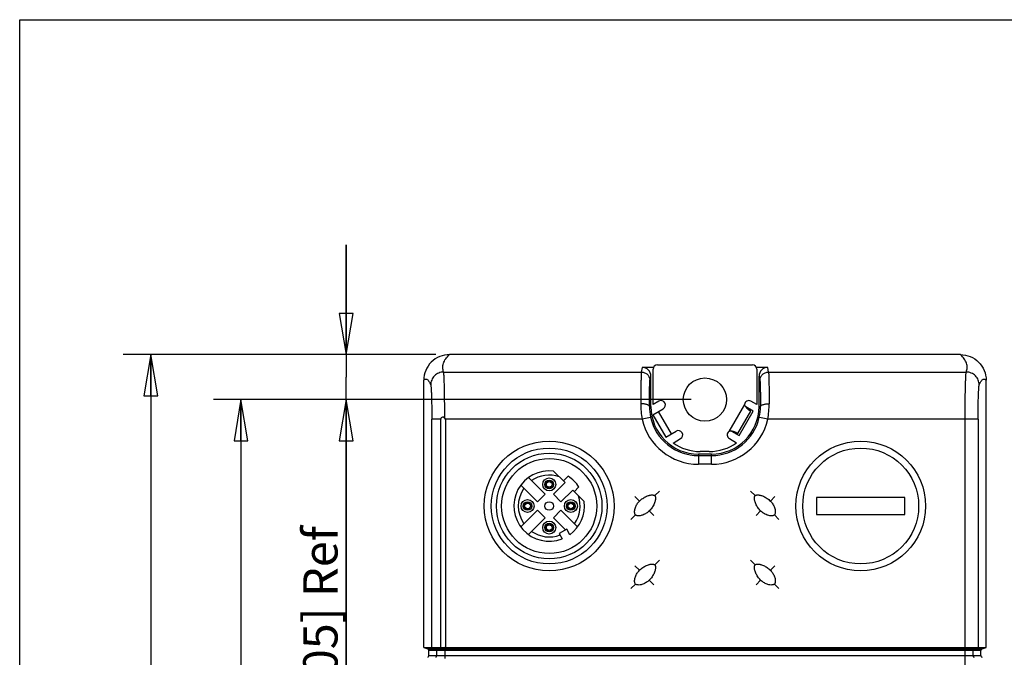
# Model space of a CAD drawing. Units: inches. Extents: x 0 to 8.3, y 0 to 11.7.
# Drawn here: x 0 to 4.5, y 8.8 to 11.7 of the extents above; entities that cross this region are included whole.
import ezdxf

# ---------------------------------------------------------------- set-up
doc = ezdxf.new("R2010")
doc.units = ezdxf.units.IN
doc.header["$LTSCALE"] = 0.762205
doc.header["$MEASUREMENT"] = 0
doc.layers.get('0').update_dxf_attribs({"linetype": 'CONTINUOUS'})
doc.styles.get("Standard").update_dxf_attribs({"font": 'txt', "width": 0.8})
doc.dimstyles.new('DIMSTYLE_1', dxfattribs={"dimtxt": 0.15625, "dimasz": 0.1875, "dimexe": 0.125, "dimexo": 0.0625, "dimgap": 0.078125, "dimtad": 0, "dimtih": 1, "dimtoh": 1, "dimdec": 1, "dimzin": 4, "dimdsep": 46, "dimtxsty": 'STANDARD', "dimblk": 'CLOSED', "dimblk1": 'CLOSED', "dimblk2": 'CLOSED', "dimcen": 0.09, "dimadec": 0, "dimazin": 0, "dimtfac": 1, "dimtdec": 1, "dimtofl": 0, "dimtmove": 0, "dimatfit": 3, "dimldrblk": 'CLOSED', "dimfxl": 1, "dimtolj": 1, "dimtzin": 4, "dimarcsym": 0})

# ---------------------------------------------------------------- blocks, each defined once
blk = doc.blocks.new('_CLOSED')
at = {"color": 0, "linetype": 'BYBLOCK'}
for p, q in [((0, 0), (-1, 0.167)), ((-1, 0.167), (-1, -0.167)), ((-1, -0.167), (0, 0)), ((-1, 0), (0, 0))]:
    blk.add_line(p, q, dxfattribs=at)
blk = doc.blocks.new('*D0')
at = {"color": 2, "linetype": 'CONTINUOUS'}
for p, q in [((1.8935, 10.1686), (0.4716, 10.1686)), ((0.5966, 10.1686), (0.5966, 6.645)), ((0.5966, 3.1214), (0.5966, 6.645)), ((1.8935, 3.1214), (0.4716, 3.1214))]:
    blk.add_line(p, q, dxfattribs=at)
at = {"color": 2, "linetype": 'CONTINUOUS', "xscale": 0.1875, "yscale": 0.1875, "zscale": 0.1875}
for p, rotation in [((0.5966, 10.1686), 90), ((0.5966, 3.1214), 270)]:
    blk.add_blockref('_CLOSED', p, dxfattribs=dict(at, rotation=rotation))
at = {"color": 2, "linetype": 'CONTINUOUS', "insert": (0.4013, 6.645), "char_height": 0.15625, "width": 1.625, "attachment_point": 2, "rotation": 90, "line_spacing_factor": 0.9}
blk.add_mtext('179.0 [7.047]', dxfattribs=at)
blk = doc.blocks.new('*D1')
at = {"color": 2, "linetype": 'CONTINUOUS'}
for p, q in [((1.4855, 10.1686), (1.4855, 10.6686)), ((1.4855, 10.6686), (1.4855, 10.0662)), ((1.8935, 10.1686), (1.3605, 10.1686)), ((1.4855, 7.5134), (1.4855, 10.0662)), ((3.0557, 9.9639), (1.3605, 9.9639)), ((1.4855, 9.9639), (1.4855, 7.5134))]:
    blk.add_line(p, q, dxfattribs=at)
at = {"color": 2, "linetype": 'CONTINUOUS', "xscale": 0.1875, "yscale": 0.1875, "zscale": 0.1875}
for p, rotation in [((1.4855, 10.1686), 270), ((1.4855, 9.9639), 90)]:
    blk.add_blockref('_CLOSED', p, dxfattribs=dict(at, rotation=rotation))
at = {"color": 2, "linetype": 'CONTINUOUS', "insert": (1.2902, 9.3884), "char_height": 0.15625, "width": 1.875, "attachment_point": 3, "rotation": 90, "line_spacing_factor": 0.9}
blk.add_mtext('5.2 [0.205] Ref', dxfattribs=at)
blk = doc.blocks.new('*D2')
at = {"color": 2, "linetype": 'CONTINUOUS'}
for p, q in [((3.0557, 9.9639), (0.8816, 9.9639)), ((1.0066, 9.9639), (1.0066, 6.645)), ((1.0066, 3.3261), (1.0066, 6.645)), ((3.0557, 3.3261), (0.8816, 3.3261))]:
    blk.add_line(p, q, dxfattribs=at)
at = {"color": 2, "linetype": 'CONTINUOUS', "xscale": 0.1875, "yscale": 0.1875, "zscale": 0.1875}
for p, rotation in [((1.0066, 9.9639), 90), ((1.0066, 3.3261), 270)]:
    blk.add_blockref('_CLOSED', p, dxfattribs=dict(at, rotation=rotation))
at = {"color": 2, "linetype": 'CONTINUOUS', "insert": (0.8113, 6.645), "char_height": 0.15625, "width": 1.625, "attachment_point": 2, "rotation": 90, "line_spacing_factor": 0.9}
blk.add_mtext('168.6 [6.638]', dxfattribs=at)

msp = doc.modelspace()

# ---------------------------------------------------------------- linework, layer by layer
at = {"color": 7, "linetype": 'CONTINUOUS'}
for p, q in [((0, 0), (0, 11.6929)), ((0, 11.6929), (8.2677, 11.6929)), ((4.2804, 10.1686), (1.956, 10.1686)), ((1.9292, 10.0894), (2.8287, 10.0894)), ((2.8328, 10.11), (2.8287, 10.0894)), ((2.884, 10.11), (2.8328, 10.11)), ((2.882, 9.9411), (2.882, 10.1017)), ((2.9017, 10.1214), (3.3347, 10.1214)), ((3.4036, 10.11), (3.3524, 10.11)), ((3.3544, 10.1017), (3.3544, 9.9411)), ((3.4077, 10.0894), (3.4036, 10.11)), ((3.4077, 10.0894), (4.3072, 10.0894)), ((1.8387, 8.8349), (1.8387, 10.0517)), ((2.8681, 10.0502), (2.8721, 10.0706)), ((2.8721, 9.9324), (2.8721, 10.0706)), ((3.3643, 9.9324), (3.3643, 10.0706)), ((3.3643, 10.0706), (3.3683, 10.0502)), ((4.3977, 8.8349), (4.3977, 10.0517)), ((2.9087, 9.9566), (2.882, 9.9411)), ((3.3544, 9.9411), (3.3277, 9.9566)), ((2.8654, 9.9324), (2.8721, 9.9324)), ((2.8807, 9.8949), (2.9284, 9.9225)), ((2.9653, 9.8074), (2.9063, 9.9097)), ((3.2983, 9.9418), (3.2274, 9.819)), ((3.2674, 9.8096), (3.3264, 9.9118)), ((3.2737, 9.8002), (3.3377, 9.911)), ((3.3377, 9.911), (3.3036, 9.9307)), ((3.3264, 9.9118), (3.3198, 9.9156)), ((3.3643, 9.9324), (3.371, 9.9324)), ((1.8752, 8.8349), (1.8752, 9.8745)), ((1.9165, 9.8745), (1.8752, 9.8745)), ((1.9165, 8.8349), (1.9165, 9.8745)), ((1.9371, 9.8745), (1.9342, 9.8792)), ((1.9371, 9.8745), (1.9371, 8.8349)), ((2.8323, 9.8745), (1.9371, 9.8745)), ((2.8707, 9.8831), (2.8324, 9.8745)), ((2.8807, 9.8949), (2.9397, 9.7927)), ((3.404, 9.8745), (3.3657, 9.8831)), ((4.3612, 9.8745), (3.404, 9.8745)), ((4.3022, 3.4155), (4.3022, 9.8745)), ((4.3612, 9.8745), (4.3612, 8.8349)), ((2.9397, 9.7927), (2.9875, 9.8202)), ((3.2396, 9.8199), (3.2737, 9.8002)), ((3.2608, 9.8134), (3.2674, 9.8096)), ((2.9729, 9.7663), (3.0072, 9.7861)), ((3.2292, 9.7861), (3.2623, 9.767)), ((3.1379, 9.7277), (3.0964, 9.7277)), ((3.0887, 9.7158), (3.0887, 9.6696)), ((3.1477, 9.7158), (3.0887, 9.7158)), ((3.0887, 9.709), (3.1477, 9.709)), ((3.1477, 9.6696), (3.1477, 9.7158)), ((2.4817, 9.5866), (2.4295, 9.6388)), ((3.1477, 9.6696), (3.0887, 9.6696)), ((2.3907, 9.5332), (2.3148, 9.6091)), ((2.4748, 9.5936), (2.496, 9.6148)), ((2.28, 9.5743), (2.3559, 9.4984)), ((2.4817, 9.5866), (2.4283, 9.5332)), ((2.4631, 9.4984), (2.5165, 9.5518)), ((2.5687, 9.4996), (2.5165, 9.5518)), ((2.5447, 9.5661), (2.5235, 9.5448)), ((2.9108, 9.5478), (2.8899, 9.5269)), ((3.3256, 9.5478), (3.3465, 9.5269)), ((2.3559, 9.4984), (2.3907, 9.5332)), ((2.4283, 9.5332), (2.4631, 9.4984)), ((2.7995, 9.5228), (2.8203, 9.5019)), ((3.4369, 9.5228), (3.4161, 9.5019)), ((3.6261, 9.519), (3.6261, 9.4402)), ((4.0276, 9.519), (3.6261, 9.519)), ((4.0276, 9.4402), (4.0276, 9.519)), ((2.3559, 9.4608), (2.28, 9.3849)), ((2.3907, 9.426), (2.3559, 9.4608)), ((2.4631, 9.4608), (2.4283, 9.426)), ((2.539, 9.3849), (2.4631, 9.4608)), ((2.8858, 9.4365), (2.8649, 9.4573)), ((3.3506, 9.4365), (3.3715, 9.4573)), ((2.3148, 9.3501), (2.3907, 9.426)), ((2.4283, 9.426), (2.4838, 9.3705)), ((2.7814, 9.4184), (2.8022, 9.4393)), ((3.455, 9.4184), (3.4342, 9.4393)), ((3.6261, 9.4402), (4.0276, 9.4402)), ((2.4895, 9.3736), (2.4549, 9.3548)), ((2.5028, 9.3491), (2.4895, 9.3736)), ((2.4549, 9.3548), (2.4682, 9.3303)), ((2.9108, 9.2329), (2.8899, 9.212)), ((3.3256, 9.2329), (3.3465, 9.212)), ((2.7995, 9.2078), (2.8203, 9.1869)), ((3.4369, 9.2078), (3.4161, 9.1869)), ((2.8858, 9.1215), (2.8649, 9.1424)), ((3.3506, 9.1215), (3.3715, 9.1424)), ((2.7814, 9.1034), (2.8022, 9.1243)), ((3.455, 9.1034), (3.4342, 9.1243)), ((1.8387, 8.8349), (1.8568, 8.8291)), ((1.8387, 8.8349), (1.9165, 8.8349)), ((1.8568, 8.8291), (4.3796, 8.8291)), ((1.8933, 8.8291), (1.8752, 8.8349)), ((1.9342, 8.8349), (1.9342, 8.7857)), ((1.9371, 8.8349), (4.3977, 8.8349)), ((4.3612, 8.8349), (4.3431, 8.8291)), ((4.3796, 8.8291), (4.3977, 8.8349)), ((1.8623, 8.7985), (1.8623, 8.8216)), ((4.3741, 8.8216), (1.8623, 8.8216)), ((1.8623, 8.7985), (4.3741, 8.7985)), ((1.8988, 8.7985), (1.8988, 8.8216)), ((4.3376, 8.8216), (4.3376, 8.7985)), ((4.3741, 8.7985), (4.3741, 8.8216))]:
    msp.add_line(p, q, dxfattribs=at)
for centre, radius in [((3.1182, 9.9639), 0.0984), ((2.4095, 9.4796), 0.2953), ((3.8269, 9.4796), 0.2953), ((2.4095, 9.4796), 0.2638), ((3.8269, 9.4796), 0.2638), ((2.4095, 9.4796), 0.2402), ((2.4095, 9.4796), 0.2165), ((2.4095, 9.578), 0.0295), ((2.4095, 9.578), 0.0197), ((2.4095, 9.578), 0.0178), ((2.4095, 9.578), 0.0128), ((2.3111, 9.4796), 0.0295), ((2.3111, 9.4796), 0.0197), ((2.4095, 9.4796), 0.0197), ((2.508, 9.4796), 0.0295), ((2.508, 9.4796), 0.0197), ((2.3111, 9.4796), 0.0178), ((2.3111, 9.4796), 0.0128), ((2.508, 9.4796), 0.0178), ((2.508, 9.4796), 0.0128), ((2.4095, 9.3812), 0.0295), ((2.4095, 9.3812), 0.0197), ((2.4095, 9.3812), 0.0178), ((2.4095, 9.3812), 0.0128)]:
    msp.add_circle(centre, radius, dxfattribs=at)
for centre, radius, start, end in [((2.9017, 10.1017), 0.0197, 90, 180), ((3.3347, 10.1017), 0.0197, 0, 90), ((2.9186, 9.9395), 0.0197, 300, 120), ((3.3178, 9.9395), 0.0197, 60, 173.5007), ((3.2067, 9.9434), 0.3807, 179.7145, 190.4337), ((3.082, 9.9309), 0.2166, 179.6056, 192.7349), ((3.0887, 9.9324), 0.2165, 180, 270), ((3.1477, 9.9324), 0.2165, 270, 360), ((3.1546, 9.9309), 0.2163, 347.2564, 0.403), ((3.0297, 9.9434), 0.3807, 349.5647, 0.2855), ((3.0887, 9.9324), 0.2628, 192.7294, 270.0002), ((3.0887, 9.9324), 0.2234, 192.7332, 270), ((3.1477, 9.9324), 0.2234, 270, 347.2668), ((3.1477, 9.9324), 0.2628, 269.9998, 347.2668), ((2.9973, 9.8032), 0.0197, 300, 120), ((3.2391, 9.8032), 0.0197, 126.4993, 240), ((3.0964, 9.9442), 0.2165, 235.2186, 270), ((3.1379, 9.9442), 0.2165, 270, 305.0852), ((2.4095, 9.4796), 0.1604, 82.8428, 291.4521), ((2.4095, 9.4796), 0.1407, 70.823, 124.9315), ((2.4095, 9.4796), 0.1604, 32.6007, 57.3993), ((2.4095, 9.4796), 0.1407, 145.0685, 214.9315), ((2.4095, 9.4796), 0.1604, 305.5479, 7.1572), ((2.4095, 9.4796), 0.1407, 325.0685, 19.177), ((2.4095, 9.4796), 0.1407, 235.0685, 290.4602), ((1.8909, 8.8216), 0.00787, 359.9786, 72.2182), ((1.926, 9.518), 0.6831, 269.2047, 270.6857), ((1.9371, 8.5861), 0.2488, 89.9959, 90.6673), ((4.3455, 8.8216), 0.00787, 107.7818, 180.0214), ((1.8909, 8.7985), 0.00787, 286.2712, 0.0225), ((4.3455, 8.7985), 0.00787, 179.9775, 253.7288)]:
    msp.add_arc(centre, radius, start, end, dxfattribs=at)
for centre, major_axis, ratio, start_param, end_param in [((2.8328, 10.0705), (0.0077, 0.0388), 0.996044, -1.373108, 0.196167), ((3.4036, 10.0705), (-0.0077, 0.0388), 0.996044, -0.196167, 1.373108), ((1.8544, 8.8216), (0.00788, 0), 0.999391, 0, 1.260651), ((4.382, 8.8216), (0.00788, 0), 0.999391, 1.880941, 3.141593), ((1.8544, 8.7985), (0.00788, 0), 0.999391, -1.287002, 0), ((4.382, 8.7985), (0.00788, 0), 0.999391, -3.141593, -1.85459)]:
    msp.add_ellipse(centre, major_axis=major_axis, ratio=ratio, start_param=start_param, end_param=end_param, dxfattribs=at)
for points, knots in [([(1.956, 10.1686), (1.9407, 10.1686), (1.9099, 10.1626), (1.8709, 10.1366), (1.8448, 10.0977), (1.8387, 10.0669), (1.8387, 10.0517)], [0, 0, 0, 0, 0.250041, 0.500023, 0.749996, 1, 1, 1, 1]), ([(1.9292, 10.0894), (1.9268, 10.0957), (1.9244, 10.1057), (1.9252, 10.1193), (1.9287, 10.1331), (1.9384, 10.1506), (1.9495, 10.1626), (1.956, 10.1686)], [0, 0, 0, 0, 0.227074, 0.338292, 0.452587, 0.703135, 1, 1, 1, 1]), ([(4.2804, 10.1686), (4.2957, 10.1686), (4.3265, 10.1626), (4.3655, 10.1366), (4.3916, 10.0977), (4.3977, 10.0669), (4.3977, 10.0517)], [0, 0, 0, 0, 0.25004, 0.500021, 0.749994, 1, 1, 1, 1]), ([(4.3072, 10.0894), (4.3096, 10.0957), (4.3128, 10.1091), (4.3094, 10.1302), (4.298, 10.1506), (4.2869, 10.1626), (4.2804, 10.1686)], [0, 0, 0, 0, 0.227282, 0.452058, 0.70283, 1, 1, 1, 1]), ([(1.9292, 10.0894), (1.9215, 10.0894), (1.906, 10.0863), (1.8865, 10.0732), (1.8733, 10.0536), (1.8702, 10.0382), (1.8702, 10.0305)], [0, 0, 0, 0, 0.2503, 0.500521, 0.750437, 1, 1, 1, 1]), ([(1.9342, 9.8792), (1.9342, 9.8923), (1.9341, 9.9178), (1.9338, 9.9551), (1.9334, 9.9896), (1.9328, 10.0203), (1.9321, 10.0462), (1.9314, 10.0643), (1.9307, 10.0757), (1.9303, 10.0818), (1.9298, 10.0862), (1.9294, 10.0885), (1.9292, 10.0894)], [0, 0, 0, 0, 0.185921, 0.365023, 0.531116, 0.678828, 0.803198, 0.900109, 0.93725, 0.966412, 0.987372, 1, 1, 1, 1]), ([(2.8287, 10.0894), (2.8284, 10.0878), (2.8282, 10.083), (2.8278, 10.0739), (2.8274, 10.0606), (2.827, 10.0435), (2.8267, 10.0229), (2.8263, 9.9898), (2.8262, 9.9636), (2.8261, 9.9453)], [0, 0, 0, 0, 0.034159, 0.098261, 0.19101, 0.310544, 0.454352, 0.619517, 1, 1, 1, 1]), ([(2.8287, 10.0894), (2.8338, 10.0894), (2.8441, 10.0873), (2.8572, 10.0786), (2.866, 10.0656), (2.8681, 10.0553), (2.8681, 10.0502)], [0, 0, 0, 0, 0.250335, 0.500473, 0.750399, 1, 1, 1, 1]), ([(3.3683, 10.0502), (3.3683, 10.0553), (3.3704, 10.0656), (3.3792, 10.0786), (3.3922, 10.0873), (3.4026, 10.0894), (3.4077, 10.0894)], [0, 0, 0, 0, 0.24948, 0.499266, 0.749544, 1, 1, 1, 1]), ([(3.4077, 10.0894), (3.408, 10.0878), (3.4082, 10.083), (3.4086, 10.0739), (3.409, 10.0606), (3.4094, 10.0435), (3.4097, 10.0229), (3.4101, 9.9898), (3.4102, 9.9636), (3.4103, 9.9453)], [0, 0, 0, 0, 0.034159, 0.098261, 0.191011, 0.310544, 0.454351, 0.619515, 1, 1, 1, 1]), ([(4.3022, 9.8745), (4.3022, 9.8877), (4.3023, 9.9138), (4.3025, 9.9518), (4.303, 9.9871), (4.3036, 10.0186), (4.3043, 10.0451), (4.305, 10.0637), (4.3057, 10.0754), (4.3061, 10.0816), (4.3066, 10.0861), (4.3069, 10.0885), (4.3072, 10.0894)], [0, 0, 0, 0, 0.184935, 0.363655, 0.529795, 0.677816, 0.802598, 0.899883, 0.937161, 0.966411, 0.987403, 1, 1, 1, 1]), ([(4.3662, 10.0306), (4.3662, 10.0382), (4.3631, 10.0536), (4.3499, 10.0732), (4.3303, 10.0863), (4.3149, 10.0894), (4.3072, 10.0894)], [0, 0, 0, 0, 0.249562, 0.499479, 0.7497, 1, 1, 1, 1]), ([(1.8387, 10.0517), (1.8398, 10.053), (1.8422, 10.0553), (1.8463, 10.0575), (1.8507, 10.0576), (1.8549, 10.0556), (1.8588, 10.0518), (1.8627, 10.0463), (1.8666, 10.039), (1.869, 10.0336), (1.8702, 10.0306)], [0, 0, 0, 0, 0.112215, 0.203416, 0.285765, 0.375633, 0.486463, 0.625944, 0.797026, 1, 1, 1, 1]), ([(2.8654, 9.9324), (2.8655, 9.9473), (2.8657, 9.9687), (2.8661, 9.9958), (2.8664, 10.0127), (2.8668, 10.0266), (2.8671, 10.0375), (2.8675, 10.045), (2.8678, 10.0488), (2.8681, 10.0502)], [0, 0, 0, 0, 0.38044, 0.545587, 0.689382, 0.808912, 0.901666, 0.965786, 1, 1, 1, 1]), ([(3.3683, 10.0502), (3.3686, 10.0488), (3.3689, 10.045), (3.3693, 10.0375), (3.3696, 10.0266), (3.37, 10.0127), (3.3703, 9.9958), (3.3707, 9.9687), (3.3709, 9.9473), (3.371, 9.9324)], [0, 0, 0, 0, 0.034214, 0.098334, 0.191088, 0.310618, 0.454414, 0.61956, 1, 1, 1, 1]), ([(4.3662, 10.0306), (4.3674, 10.0336), (4.3698, 10.039), (4.3737, 10.0463), (4.3776, 10.0518), (4.3815, 10.0556), (4.3857, 10.0576), (4.3901, 10.0575), (4.3942, 10.0553), (4.3966, 10.053), (4.3977, 10.0517)], [0, 0, 0, 0, 0.202974, 0.374056, 0.513537, 0.624367, 0.714235, 0.796584, 0.887785, 1, 1, 1, 1]), ([(1.8702, 10.0306), (1.8704, 10.0299), (1.8708, 10.0282), (1.8713, 10.025), (1.8717, 10.0204), (1.8724, 10.0119), (1.8731, 9.9984), (1.8738, 9.9792), (1.8744, 9.9563), (1.8748, 9.9307), (1.8751, 9.9031), (1.8752, 9.8841), (1.8752, 9.8745)], [0, 0, 0, 0, 0.012755, 0.033807, 0.063075, 0.100352, 0.197609, 0.322348, 0.470321, 0.636411, 0.815091, 1, 1, 1, 1]), ([(4.3612, 9.8745), (4.3612, 9.8841), (4.3613, 9.9031), (4.3616, 9.9307), (4.362, 9.9563), (4.3626, 9.9792), (4.3633, 9.9984), (4.364, 10.0119), (4.3647, 10.0204), (4.3651, 10.025), (4.3656, 10.0282), (4.366, 10.0299), (4.3662, 10.0306)], [0, 0, 0, 0, 0.184909, 0.363589, 0.529679, 0.677651, 0.802391, 0.899648, 0.936925, 0.966193, 0.987245, 1, 1, 1, 1]), ([(2.8654, 9.9324), (2.8653, 9.9343), (2.8627, 9.9373), (2.8583, 9.9397), (2.8534, 9.9416), (2.8475, 9.9432), (2.8383, 9.9448), (2.831, 9.9453), (2.8261, 9.9453)], [0, 0, 0, 0, 0.134643, 0.233651, 0.355108, 0.496877, 0.655162, 1, 1, 1, 1]), ([(3.2983, 9.9418), (3.2986, 9.9402), (3.2997, 9.937), (3.3021, 9.9327), (3.3049, 9.9288), (3.308, 9.9254), (3.3111, 9.9223), (3.3141, 9.9196), (3.317, 9.9174), (3.3189, 9.9162), (3.3198, 9.9156)], [0, 0, 0, 0, 0.143104, 0.285261, 0.424568, 0.558776, 0.685557, 0.802661, 0.908038, 1, 1, 1, 1]), ([(3.371, 9.9324), (3.3711, 9.9343), (3.3737, 9.9373), (3.3781, 9.9397), (3.383, 9.9416), (3.3889, 9.9432), (3.3981, 9.9448), (3.4054, 9.9453), (3.4103, 9.9453)], [0, 0, 0, 0, 0.134674, 0.233736, 0.355238, 0.497013, 0.655254, 1, 1, 1, 1]), ([(1.9342, 9.8792), (1.9331, 9.881), (1.9298, 9.8838), (1.9233, 9.8842), (1.9179, 9.8807), (1.9165, 9.8765), (1.9165, 9.8745)], [0, 0, 0, 0, 0.251695, 0.501289, 0.749212, 1, 1, 1, 1]), ([(3.2608, 9.8134), (3.2599, 9.8139), (3.2578, 9.8149), (3.2545, 9.8163), (3.2507, 9.8176), (3.2464, 9.8188), (3.2419, 9.8197), (3.2371, 9.8202), (3.2322, 9.8201), (3.2289, 9.8195), (3.2274, 9.819)], [0, 0, 0, 0, 0.091962, 0.197339, 0.314443, 0.441224, 0.575431, 0.714739, 0.856896, 1, 1, 1, 1]), ([(2.8022, 9.4393), (2.8012, 9.4403), (2.7997, 9.4428), (2.7981, 9.4484), (2.7977, 9.4558), (2.799, 9.4644), (2.8014, 9.4728), (2.8049, 9.4808), (2.8093, 9.4884), (2.8144, 9.4955), (2.8183, 9.4998), (2.8203, 9.5019)], [0, 0, 0, 0, 0.062231, 0.124702, 0.249529, 0.374535, 0.499594, 0.624681, 0.749785, 0.874896, 1, 1, 1, 1]), ([(2.8203, 9.5019), (2.8226, 9.5042), (2.8275, 9.5086), (2.8353, 9.5145), (2.8435, 9.5197), (2.8523, 9.5241), (2.8599, 9.527), (2.8662, 9.5287), (2.871, 9.5296), (2.8751, 9.53), (2.8784, 9.5301), (2.8808, 9.53), (2.8828, 9.5297), (2.8844, 9.5294), (2.8856, 9.5292), (2.8868, 9.5288), (2.8879, 9.5283), (2.889, 9.5277), (2.8896, 9.5272), (2.8899, 9.5269)], [0, 0, 0, 0, 0.12501, 0.250017, 0.375015, 0.499999, 0.624964, 0.687469, 0.74997, 0.812463, 0.843718, 0.874972, 0.906224, 0.921853, 0.93749, 0.953109, 0.968746, 0.984373, 1, 1, 1, 1]), ([(2.8899, 9.5269), (2.8902, 9.5267), (2.8907, 9.526), (2.8913, 9.5249), (2.8918, 9.5238), (2.8921, 9.5226), (2.8924, 9.5214), (2.8927, 9.5198), (2.893, 9.5178), (2.8931, 9.5154), (2.893, 9.5121), (2.8926, 9.5081), (2.8917, 9.5032), (2.89, 9.497), (2.8871, 9.4893), (2.8827, 9.4806), (2.8775, 9.4723), (2.8716, 9.4645), (2.8672, 9.4597), (2.8649, 9.4573)], [0, 0, 0, 0, 0.015627, 0.031254, 0.046891, 0.06251, 0.078148, 0.093776, 0.125028, 0.156282, 0.187537, 0.25003, 0.312531, 0.375036, 0.500001, 0.624985, 0.749983, 0.87499, 1, 1, 1, 1]), ([(3.3715, 9.4573), (3.3692, 9.4597), (3.3648, 9.4645), (3.3589, 9.4723), (3.3537, 9.4806), (3.3493, 9.4893), (3.3464, 9.497), (3.3447, 9.5032), (3.3438, 9.5081), (3.3434, 9.5121), (3.3433, 9.5154), (3.3434, 9.5178), (3.3437, 9.5198), (3.344, 9.5214), (3.3443, 9.5226), (3.3446, 9.5238), (3.3451, 9.5249), (3.3457, 9.526), (3.3462, 9.5267), (3.3465, 9.5269)], [0, 0, 0, 0, 0.12501, 0.250017, 0.375015, 0.499999, 0.624964, 0.687469, 0.74997, 0.812463, 0.843718, 0.874972, 0.906224, 0.921853, 0.93749, 0.953109, 0.968746, 0.984373, 1, 1, 1, 1]), ([(3.3465, 9.5269), (3.3468, 9.5272), (3.3474, 9.5277), (3.3485, 9.5283), (3.3496, 9.5288), (3.3508, 9.5292), (3.352, 9.5294), (3.3536, 9.5297), (3.3556, 9.53), (3.358, 9.5301), (3.3613, 9.53), (3.3654, 9.5296), (3.3702, 9.5287), (3.3765, 9.527), (3.3841, 9.5241), (3.3929, 9.5197), (3.4011, 9.5145), (3.4089, 9.5086), (3.4138, 9.5042), (3.4161, 9.5019)], [0, 0, 0, 0, 0.015627, 0.031254, 0.046891, 0.06251, 0.078148, 0.093776, 0.125028, 0.156282, 0.187537, 0.25003, 0.312531, 0.375036, 0.500001, 0.624985, 0.749983, 0.87499, 1, 1, 1, 1]), ([(3.4161, 9.5019), (3.4181, 9.4998), (3.422, 9.4955), (3.4271, 9.4884), (3.4315, 9.4808), (3.435, 9.4728), (3.4374, 9.4644), (3.4387, 9.4558), (3.4383, 9.4484), (3.4367, 9.4428), (3.4352, 9.4403), (3.4342, 9.4393)], [0, 0, 0, 0, 0.125103, 0.250214, 0.375318, 0.500405, 0.625464, 0.750471, 0.875297, 0.937769, 1, 1, 1, 1]), ([(2.8649, 9.4573), (2.8628, 9.4553), (2.8585, 9.4514), (2.8514, 9.4463), (2.8438, 9.4419), (2.8358, 9.4384), (2.8274, 9.436), (2.8188, 9.4347), (2.8114, 9.4351), (2.8058, 9.4367), (2.8033, 9.4382), (2.8022, 9.4393)], [0, 0, 0, 0, 0.125103, 0.250214, 0.375318, 0.500405, 0.625464, 0.750471, 0.875297, 0.937769, 1, 1, 1, 1]), ([(3.4342, 9.4393), (3.4331, 9.4382), (3.4306, 9.4367), (3.425, 9.4351), (3.4176, 9.4347), (3.409, 9.436), (3.4006, 9.4384), (3.3926, 9.4419), (3.385, 9.4463), (3.3779, 9.4514), (3.3736, 9.4553), (3.3715, 9.4573)], [0, 0, 0, 0, 0.062231, 0.124702, 0.249529, 0.374535, 0.499594, 0.624681, 0.749785, 0.874896, 1, 1, 1, 1]), ([(2.8022, 9.1243), (2.8012, 9.1253), (2.7997, 9.1279), (2.7981, 9.1335), (2.7977, 9.1408), (2.799, 9.1495), (2.8014, 9.1579), (2.8049, 9.1659), (2.8093, 9.1734), (2.8144, 9.1805), (2.8183, 9.1849), (2.8203, 9.1869)], [0, 0, 0, 0, 0.062231, 0.124702, 0.249529, 0.374535, 0.499594, 0.624681, 0.749785, 0.874896, 1, 1, 1, 1]), ([(2.8203, 9.1869), (2.8226, 9.1892), (2.8275, 9.1936), (2.8353, 9.1995), (2.8435, 9.2048), (2.8523, 9.2091), (2.8599, 9.212), (2.8662, 9.2137), (2.871, 9.2146), (2.8751, 9.215), (2.8784, 9.2151), (2.8808, 9.215), (2.8828, 9.2148), (2.8844, 9.2145), (2.8856, 9.2142), (2.8868, 9.2138), (2.8879, 9.2133), (2.889, 9.2128), (2.8896, 9.2123), (2.8899, 9.212)], [0, 0, 0, 0, 0.12501, 0.250017, 0.375015, 0.499999, 0.624964, 0.687469, 0.74997, 0.812463, 0.843718, 0.874972, 0.906224, 0.921853, 0.93749, 0.953109, 0.968746, 0.984373, 1, 1, 1, 1]), ([(2.8899, 9.212), (2.8902, 9.2117), (2.8907, 9.2111), (2.8913, 9.21), (2.8918, 9.2088), (2.8921, 9.2077), (2.8924, 9.2065), (2.8927, 9.2049), (2.893, 9.2029), (2.8931, 9.2004), (2.893, 9.1971), (2.8926, 9.1931), (2.8917, 9.1883), (2.89, 9.182), (2.8871, 9.1743), (2.8827, 9.1656), (2.8775, 9.1573), (2.8716, 9.1495), (2.8672, 9.1447), (2.8649, 9.1424)], [0, 0, 0, 0, 0.015627, 0.031254, 0.046891, 0.06251, 0.078148, 0.093776, 0.125028, 0.156282, 0.187537, 0.25003, 0.312531, 0.375036, 0.500001, 0.624985, 0.749983, 0.87499, 1, 1, 1, 1]), ([(3.3715, 9.1424), (3.3692, 9.1447), (3.3648, 9.1495), (3.3589, 9.1573), (3.3537, 9.1656), (3.3493, 9.1743), (3.3464, 9.182), (3.3447, 9.1883), (3.3438, 9.1931), (3.3434, 9.1971), (3.3433, 9.2004), (3.3434, 9.2029), (3.3437, 9.2049), (3.344, 9.2065), (3.3443, 9.2077), (3.3446, 9.2088), (3.3451, 9.21), (3.3457, 9.2111), (3.3462, 9.2117), (3.3465, 9.212)], [0, 0, 0, 0, 0.12501, 0.250017, 0.375015, 0.499999, 0.624964, 0.687469, 0.74997, 0.812463, 0.843718, 0.874972, 0.906224, 0.921853, 0.93749, 0.953109, 0.968746, 0.984373, 1, 1, 1, 1]), ([(3.3465, 9.212), (3.3468, 9.2123), (3.3474, 9.2128), (3.3485, 9.2133), (3.3496, 9.2138), (3.3508, 9.2142), (3.352, 9.2145), (3.3536, 9.2148), (3.3556, 9.215), (3.358, 9.2151), (3.3613, 9.215), (3.3654, 9.2146), (3.3702, 9.2137), (3.3765, 9.212), (3.3841, 9.2091), (3.3929, 9.2048), (3.4011, 9.1995), (3.4089, 9.1936), (3.4138, 9.1892), (3.4161, 9.1869)], [0, 0, 0, 0, 0.015627, 0.031254, 0.046891, 0.06251, 0.078148, 0.093776, 0.125028, 0.156282, 0.187537, 0.25003, 0.312531, 0.375036, 0.500001, 0.624985, 0.749983, 0.87499, 1, 1, 1, 1]), ([(3.4161, 9.1869), (3.4181, 9.1849), (3.422, 9.1805), (3.4271, 9.1734), (3.4315, 9.1659), (3.435, 9.1579), (3.4374, 9.1495), (3.4387, 9.1408), (3.4383, 9.1335), (3.4367, 9.1279), (3.4352, 9.1253), (3.4342, 9.1243)], [0, 0, 0, 0, 0.125103, 0.250214, 0.375318, 0.500405, 0.625464, 0.750471, 0.875297, 0.937769, 1, 1, 1, 1]), ([(2.8649, 9.1424), (2.8628, 9.1403), (2.8585, 9.1364), (2.8514, 9.1313), (2.8438, 9.127), (2.8358, 9.1235), (2.8274, 9.121), (2.8188, 9.1198), (2.8114, 9.1201), (2.8058, 9.1218), (2.8033, 9.1233), (2.8022, 9.1243)], [0, 0, 0, 0, 0.125103, 0.250214, 0.375318, 0.500405, 0.625464, 0.750471, 0.875297, 0.937769, 1, 1, 1, 1]), ([(3.4342, 9.1243), (3.4331, 9.1233), (3.4306, 9.1218), (3.425, 9.1201), (3.4176, 9.1198), (3.409, 9.121), (3.4006, 9.1235), (3.3926, 9.127), (3.385, 9.1313), (3.3779, 9.1364), (3.3736, 9.1403), (3.3715, 9.1424)], [0, 0, 0, 0, 0.062231, 0.124702, 0.249529, 0.374535, 0.499594, 0.624681, 0.749785, 0.874896, 1, 1, 1, 1])]:
    msp.add_open_spline(points, degree=3, knots=knots, dxfattribs=at)

# ---------------------------------------------------------------- dimensions: what is measured, and where the dimension line sits
at = {"color": 2, "linetype": 'CONTINUOUS'}
for base, p1, p2, text, picture, middle in [((1.4855, 9.9639), (1.956, 10.1686), (3.1182, 9.9639), '<> [0.205] Ref', '*D1', (1.3683, 8.4509)), ((0.5966, 3.1214), (1.956, 10.1686), (1.956, 3.1214), '<>.0 [7.047]', '*D0', (0.4794, 6.645)), ((1.0066, 3.3261), (3.1182, 9.9639), (3.1182, 3.3261), '<> [6.638]', '*D2', (0.8894, 6.645))]:
    dim = msp.add_linear_dim(base=base, p1=p1, p2=p2, angle=270, text=text, dimstyle='DIMSTYLE_1', override={"dimtad": 1, "dimtih": 0, "dimtoh": 0}, dxfattribs=at)
    dim.commit()
    dim.dimension.update_dxf_attribs({"geometry": picture, "text_midpoint": middle, "dimtype": 160})

doc.saveas('drawing.dxf')
